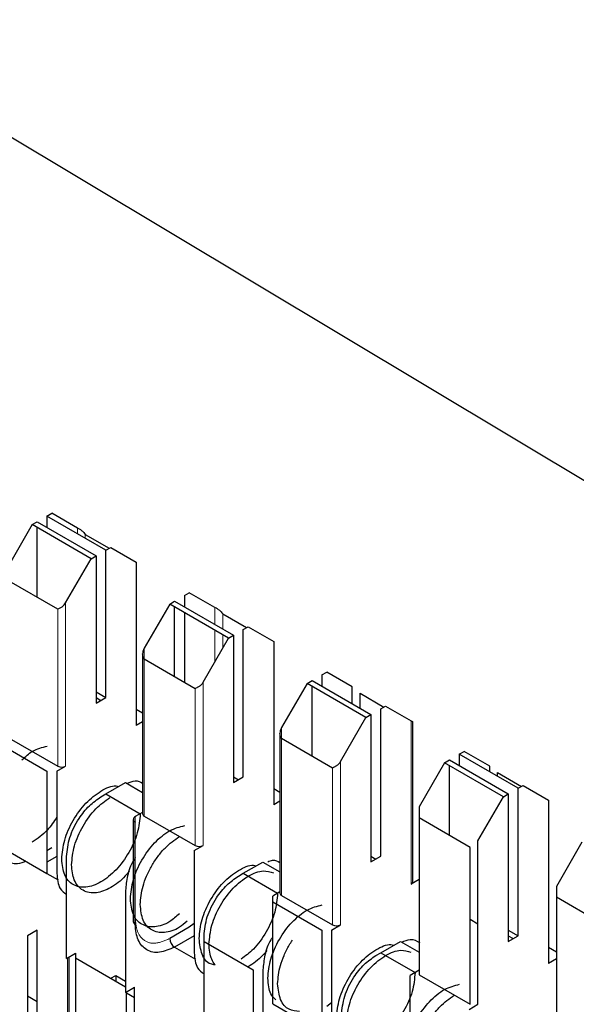
# Model space of a CAD drawing. Units: millimetres. Extents: x 3126 to 8638, y 1690 to 6003.
# Drawn here: x 8269 to 8273, y 3245 to 3252 of the extents above; entities that cross this region are included whole.
import ezdxf

# ---------------------------------------------------------------- set-up
doc = ezdxf.new("R2010")
doc.units = ezdxf.units.MM
doc.header["$LTSCALE"] = 20
doc.linetypes.add('PHANTOM', pattern=[12.7, 6.35, -1.27, 1.27, -1.27, 1.27, -1.27])

msp = doc.modelspace()

# ---------------------------------------------------------------- linework, layer by layer
at = {"color": 7, "linetype": 'Continuous', "lineweight": 25}
for p, q in [((8174.7285, 3307.5194), (8281.4843, 3243.5867)), ((8269.6401, 3248.1057), (8269.6755, 3248.1261)), ((8269.6401, 3248.1057), (8269.6401, 3248.0241)), ((8270.0644, 3247.8608), (8269.6401, 3248.1057)), ((8269.8593, 3248.02), (8269.6755, 3248.1261)), ((8269.5341, 3248.0445), (8269.3502, 3247.726)), ((8269.5341, 3248.0445), (8269.5694, 3248.0649)), ((8269.9583, 3247.7996), (8269.5341, 3248.0445)), ((8269.5694, 3248.0649), (8269.9937, 3247.82)), ((8269.5694, 3247.5207), (8269.5694, 3248.0241)), ((8269.9159, 3247.9738), (8270.088, 3247.8744)), ((8269.9583, 3247.7996), (8269.9937, 3247.82)), ((8269.9937, 3247.82), (8269.9937, 3246.7585)), ((8270.0644, 3247.8608), (8270.0998, 3247.8812)), ((8270.0644, 3246.7993), (8270.0644, 3247.8608)), ((8270.0998, 3247.8812), (8270.2836, 3247.775)), ((8269.7745, 3247.4811), (8269.9583, 3247.7996)), ((8270.2836, 3247.775), (8270.2836, 3246.5992)), ((8269.7179, 3247.4349), (8269.3502, 3247.6472)), ((8270.6301, 3247.5342), (8270.6654, 3247.5546)), ((8270.6301, 3247.5342), (8270.6301, 3247.4526)), ((8270.8493, 3247.4485), (8270.6654, 3247.5546)), ((8270.524, 3247.473), (8270.3402, 3247.1546)), ((8270.524, 3247.473), (8270.5594, 3247.4934)), ((8270.9483, 3247.2281), (8270.524, 3247.473)), ((8270.5594, 3247.4934), (8270.9836, 3247.2485)), ((8270.5594, 3246.9492), (8270.5594, 3247.4526)), ((8270.6301, 3247.4118), (8270.6301, 3246.9083)), ((8270.9059, 3247.4023), (8271.078, 3247.3029)), ((8270.9483, 3247.2281), (8270.9836, 3247.2485)), ((8270.9836, 3247.2485), (8270.9836, 3246.187)), ((8271.0543, 3247.2893), (8271.0897, 3247.3097)), ((8271.0543, 3246.2278), (8271.0543, 3247.2893)), ((8271.0897, 3247.3097), (8271.2736, 3247.2035)), ((8270.7644, 3246.9096), (8270.9483, 3247.2281)), ((8271.2736, 3247.2035), (8271.2736, 3246.0277)), ((8270.3285, 3247.1151), (8270.3285, 3245.9624)), ((8270.7079, 3246.8634), (8270.3402, 3247.0757)), ((8271.62, 3246.9627), (8271.6554, 3246.9831)), ((8271.8392, 3246.877), (8271.6554, 3246.9831)), ((8271.514, 3246.9015), (8271.3301, 3246.5831)), ((8271.514, 3246.9015), (8271.5493, 3246.9219)), ((8271.9382, 3246.6566), (8271.514, 3246.9015)), ((8271.5493, 3246.9219), (8271.9736, 3246.677)), ((8271.62, 3246.9627), (8271.62, 3246.8811)), ((8269.9937, 3246.8401), (8270.0644, 3246.7993)), ((8271.5493, 3246.3777), (8271.5493, 3246.8811)), ((8271.8392, 3246.7546), (8271.8392, 3246.877)), ((8271.8958, 3246.7219), (8271.8958, 3246.8308)), ((8271.8958, 3246.8308), (8272.0679, 3246.7314)), ((8269.9937, 3246.7585), (8270.0644, 3246.7993)), ((8269.9937, 3246.7992), (8270.029, 3246.7788)), ((8270.3285, 3246.6876), (8270.2836, 3246.7135)), ((8272.0443, 3246.7178), (8272.0797, 3246.7382)), ((8272.0443, 3245.6563), (8272.0443, 3246.7178)), ((8272.0797, 3246.7382), (8272.2635, 3246.6321)), ((8270.3285, 3246.6251), (8270.2836, 3246.5992)), ((8271.7544, 3246.3382), (8271.9382, 3246.6566)), ((8271.9382, 3246.6566), (8271.9736, 3246.677)), ((8271.9736, 3246.677), (8271.9736, 3245.6155)), ((8272.2752, 3245.4726), (8272.2752, 3246.6253)), ((8271.3184, 3246.5437), (8271.3184, 3245.3909)), ((8269.2866, 3246.4727), (8269.6401, 3246.2686)), ((8269.3502, 3246.5176), (8269.7179, 3246.3053)), ((8271.6978, 3246.292), (8271.3301, 3246.5042)), ((8272.61, 3246.3913), (8272.6453, 3246.4117)), ((8272.8292, 3246.3055), (8272.6453, 3246.4117)), ((8272.5039, 3246.33), (8272.3201, 3246.0116)), ((8272.5039, 3246.33), (8272.5393, 3246.3504)), ((8272.9282, 3246.0851), (8272.5039, 3246.33)), ((8272.5393, 3246.3504), (8272.9635, 3246.1055)), ((8272.61, 3246.3913), (8272.61, 3246.3096)), ((8273.0342, 3246.1463), (8272.61, 3246.3913)), ((8269.6401, 3246.2686), (8269.6401, 3245.5337)), ((8269.7108, 3246.2686), (8269.7745, 3246.3053)), ((8269.7108, 3246.2686), (8269.7108, 3245.5337)), ((8272.5393, 3245.8062), (8272.5393, 3246.3096)), ((8272.8292, 3246.2647), (8272.8292, 3246.3055)), ((8272.8858, 3246.2593), (8273.0579, 3246.16)), ((8272.8858, 3246.2321), (8272.8858, 3246.2593)), ((8270.0644, 3246.1052), (8270.2058, 3246.1869)), ((8270.2058, 3246.1869), (8270.3285, 3246.1161)), ((8270.9836, 3246.187), (8271.0543, 3246.2278)), ((8270.9836, 3246.2277), (8271.0189, 3246.2074)), ((8271.3184, 3246.1161), (8271.2736, 3246.142)), ((8273.0342, 3246.1463), (8273.0696, 3246.1667)), ((8273.0342, 3245.0848), (8273.0342, 3246.1463)), ((8273.0696, 3246.1667), (8273.2535, 3246.0606)), ((8270.029, 3246.0848), (8270.0644, 3246.1052)), ((8270.0644, 3246.1052), (8270.3119, 3245.9624)), ((8271.3184, 3246.0536), (8271.2736, 3246.0277)), ((8272.7443, 3245.7667), (8272.9282, 3246.0851)), ((8272.9282, 3246.0851), (8272.9635, 3246.1055)), ((8272.9635, 3246.1055), (8272.9635, 3245.044)), ((8273.2535, 3246.0606), (8273.2535, 3244.8848)), ((8270.3285, 3245.972), (8270.2765, 3245.942)), ((8272.3201, 3246.0116), (8272.3201, 3245.9327)), ((8270.2619, 3245.9216), (8270.2619, 3245.1867)), ((8270.2765, 3245.1663), (8270.2765, 3245.9012)), ((8270.3402, 3245.9461), (8270.7079, 3245.7338)), ((8272.3201, 3245.9327), (8272.3201, 3244.8031)), ((8272.6878, 3245.7205), (8272.3201, 3245.9327)), ((8272.7443, 3244.5908), (8272.7443, 3245.7667)), ((8273.4939, 3245.7585), (8273.31, 3245.4401)), ((8269.2866, 3245.7378), (8269.6401, 3245.5337)), ((8269.6755, 3245.7173), (8269.6401, 3245.6969)), ((8270.7008, 3245.6971), (8270.7644, 3245.7338)), ((8270.7008, 3245.6971), (8270.7008, 3244.9622)), ((8272.6878, 3244.5908), (8272.6878, 3245.7205)), ((8269.7108, 3245.6561), (8269.6401, 3245.6153)), ((8269.7816, 3244.9213), (8269.7816, 3245.6562)), ((8271.9736, 3245.6155), (8272.0443, 3245.6563)), ((8271.9736, 3245.6563), (8272.0089, 3245.6359)), ((8271.0543, 3245.5338), (8271.1958, 3245.6154)), ((8271.1958, 3245.6154), (8271.3184, 3245.5446)), ((8269.6401, 3245.5336), (8269.7211, 3245.4869)), ((8271.019, 3245.5133), (8271.0544, 3245.5338)), ((8271.0543, 3245.5338), (8271.3018, 3245.3909)), ((8272.3201, 3245.4889), (8272.2635, 3245.4562)), ((8270.2058, 3245.4112), (8270.2058, 3244.6764)), ((8273.31, 3245.4401), (8273.31, 3245.3613)), ((8271.3184, 3245.4005), (8271.2665, 3245.3705)), ((8271.2665, 3245.3297), (8271.2665, 3245.3705)), ((8271.3301, 3245.3746), (8271.6978, 3245.1623)), ((8273.31, 3245.3613), (8273.31, 3244.2316)), ((8273.6777, 3245.149), (8273.31, 3245.3613)), ((8271.2665, 3245.3297), (8271.62, 3245.1256)), ((8271.2665, 3244.5948), (8271.2665, 3245.3297)), ((8272.6878, 3245.2032), (8272.7443, 3245.1706)), ((8269.5694, 3245.1253), (8269.4987, 3245.0845)), ((8269.5694, 3244.0638), (8269.5694, 3245.1253)), ((8270.6654, 3245.1458), (8270.524, 3245.0642)), ((8270.7008, 3245.1734), (8270.6654, 3245.1458)), ((8271.62, 3245.1256), (8271.62, 3244.3907)), ((8271.6907, 3245.1256), (8271.7544, 3245.1623)), ((8271.6907, 3245.1256), (8271.6907, 3244.3907)), ((8272.9635, 3245.1256), (8273.0342, 3245.0848)), ((8269.4987, 3245.0845), (8269.4987, 3244.023)), ((8270.7008, 3245.0846), (8270.5594, 3245.003)), ((8270.7715, 3245.0439), (8270.7715, 3245.0847)), ((8272.9635, 3245.044), (8273.0342, 3245.0848)), ((8272.9635, 3245.0848), (8272.9988, 3245.0644)), ((8270.5594, 3245.003), (8270.711, 3244.9154)), ((8270.7715, 3244.309), (8270.7715, 3245.0439)), ((8270.7715, 3245.0439), (8271.1251, 3244.8398)), ((8272.0443, 3244.9623), (8272.1857, 3245.0439)), ((8272.1857, 3245.0439), (8272.3201, 3244.9664)), ((8273.31, 3244.9664), (8273.2535, 3244.9991)), ((8269.7816, 3244.9213), (8269.8452, 3244.958)), ((8269.8003, 3244.4421), (8269.8003, 3244.9321)), ((8269.8452, 3244.958), (8269.8452, 3244.9254)), ((8269.8452, 3244.9254), (8269.8452, 3243.7957)), ((8269.8452, 3244.9254), (8270.2058, 3244.7172)), ((8272.0089, 3244.9419), (8272.0443, 3244.9623)), ((8272.0443, 3244.9623), (8272.2918, 3244.8194)), ((8273.31, 3244.9174), (8273.2535, 3244.8848)), ((8271.1251, 3244.8398), (8271.1251, 3244.1049)), ((8271.1958, 3244.8398), (8271.1958, 3244.1049)), ((8270.0998, 3244.7784), (8270.1351, 3244.7988)), ((8270.1351, 3244.7988), (8270.1351, 3244.758)), ((8270.1351, 3244.7988), (8270.2058, 3244.7579)), ((8272.3201, 3244.8358), (8272.2564, 3244.799)), ((8272.2564, 3244.0641), (8272.2564, 3244.799)), ((8272.3201, 3244.8031), (8272.6878, 3244.5908)), ((8270.2058, 3244.6764), (8270.2695, 3244.7131)), ((8270.2695, 3243.5373), (8270.2695, 3244.7131)), ((8269.5694, 3244.6081), (8269.4987, 3244.6489)), ((8270.2129, 3243.5835), (8270.2129, 3244.6804)), ((8270.2129, 3244.6722), (8270.2695, 3244.6396)), ((8271.2665, 3244.5948), (8271.62, 3244.3907)), ((8271.6907, 3244.6019), (8271.6554, 3244.5744)), ((8272.6807, 3244.5541), (8272.7443, 3244.5908))]:
    msp.add_line(p, q, dxfattribs=at)
at = {"color": 1, "linetype": 'PHANTOM', "lineweight": 18}
for p, q in [((8269.8593, 3247.9792), (8269.8593, 3248.02)), ((8269.9159, 3247.9465), (8269.9159, 3247.9738)), ((8269.7745, 3246.3053), (8269.7745, 3247.4811)), ((8269.7179, 3246.3053), (8269.7179, 3247.4349)), ((8270.8493, 3247.326), (8270.8493, 3247.4485)), ((8270.9059, 3247.2934), (8270.9059, 3247.4023)), ((8270.8493, 3247.0566), (8270.8493, 3247.2852)), ((8270.9059, 3247.1546), (8270.9059, 3247.2526)), ((8270.3402, 3247.1546), (8270.3402, 3247.0757)), ((8270.3402, 3247.0757), (8270.3402, 3245.9461)), ((8270.7644, 3245.7338), (8270.7644, 3246.9096)), ((8270.7079, 3245.7338), (8270.7079, 3246.8634)), ((8272.2635, 3246.6321), (8272.2635, 3245.4562)), ((8271.3301, 3246.5831), (8271.3301, 3246.5042)), ((8271.3301, 3246.5042), (8271.3301, 3245.3746)), ((8271.7544, 3245.1623), (8271.7544, 3246.3382)), ((8271.6978, 3245.1623), (8271.6978, 3246.292)), ((8270.2765, 3245.9012), (8270.2765, 3245.942)), ((8269.7886, 3244.9254), (8269.7886, 3244.4027))]:
    msp.add_line(p, q, dxfattribs=at)
at = {"color": 7, "linetype": 'Continuous', "lineweight": 25}
for centre, radius, start, end in [((8269.7462, 3246.3599), 0.0615, 242.60967, 297.39033), ((8270.2843, 3245.9216), 0.0218, 110.78342, 249.21658), ((8270.3485, 3245.9644), 0.0201, 185.6948, 245.62534), ((8270.7362, 3245.7884), 0.0615, 242.60967, 297.39033), ((8272.2552, 3245.4746), 0.0201, 294.37466, 354.3052), ((8271.3384, 3245.3929), 0.0201, 185.6948, 245.62534), ((8270.2869, 3245.1892), 0.0251, 185.6948, 245.62534), ((8271.7261, 3245.2169), 0.0615, 242.60967, 297.39033), ((8270.6008, 3245.0677), 0.0768, 182.60548, 237.39452)]:
    msp.add_arc(centre, radius, start, end, dxfattribs=at)
for points, knots in [([(8269.8876, 3248.0036), (8269.8814, 3248.0072), (8269.8703, 3248.0136), (8269.8627, 3248.018), (8269.8593, 3248.02)], [0, 0, 0, 0, 0.559167, 1, 1, 1, 1]), ([(8269.8876, 3248.0036), (8269.8938, 3247.9991), (8269.9049, 3247.991), (8269.9125, 3247.979), (8269.9159, 3247.9738)], [0, 0, 0, 0, 0.55916, 1, 1, 1, 1]), ([(8269.7462, 3247.4513), (8269.7524, 3247.4558), (8269.7635, 3247.4639), (8269.7711, 3247.4758), (8269.7745, 3247.4811)], [0, 0, 0, 0, 0.559167, 1, 1, 1, 1]), ([(8269.7462, 3247.4513), (8269.74, 3247.4477), (8269.7289, 3247.4413), (8269.7213, 3247.4369), (8269.7179, 3247.4349)], [0, 0, 0, 0, 0.55916, 1, 1, 1, 1]), ([(8270.8776, 3247.4321), (8270.8714, 3247.4357), (8270.8603, 3247.4421), (8270.8527, 3247.4465), (8270.8493, 3247.4485)], [0, 0, 0, 0, 0.559167, 1, 1, 1, 1]), ([(8270.8776, 3247.4321), (8270.8838, 3247.4276), (8270.8949, 3247.4195), (8270.9025, 3247.4076), (8270.9059, 3247.4023)], [0, 0, 0, 0, 0.55916, 1, 1, 1, 1]), ([(8270.3402, 3247.1546), (8270.3366, 3247.1474), (8270.3301, 3247.1347), (8270.329, 3247.1211), (8270.3285, 3247.1151)], [0, 0, 0, 0, 0.559953, 1, 1, 1, 1]), ([(8270.3402, 3247.0757), (8270.3366, 3247.0828), (8270.3301, 3247.0956), (8270.329, 3247.1092), (8270.3285, 3247.1151)], [0, 0, 0, 0, 0.55996, 1, 1, 1, 1]), ([(8270.7362, 3246.8798), (8270.7423, 3246.8843), (8270.7534, 3246.8924), (8270.7611, 3246.9044), (8270.7644, 3246.9096)], [0, 0, 0, 0, 0.559167, 1, 1, 1, 1]), ([(8270.7362, 3246.8798), (8270.73, 3246.8762), (8270.7189, 3246.8698), (8270.7112, 3246.8654), (8270.7079, 3246.8634)], [0, 0, 0, 0, 0.55916, 1, 1, 1, 1]), ([(8272.2635, 3246.6321), (8272.2671, 3246.63), (8272.2735, 3246.6263), (8272.2747, 3246.6256), (8272.2752, 3246.6253)], [0, 0, 0, 0, 0.559953, 1, 1, 1, 1]), ([(8271.3301, 3246.5831), (8271.3265, 3246.5759), (8271.3201, 3246.5632), (8271.3189, 3246.5496), (8271.3184, 3246.5437)], [0, 0, 0, 0, 0.559953, 1, 1, 1, 1]), ([(8271.3301, 3246.5042), (8271.3265, 3246.5114), (8271.3201, 3246.5241), (8271.3189, 3246.5377), (8271.3184, 3246.5437)], [0, 0, 0, 0, 0.55996, 1, 1, 1, 1]), ([(8269.4587, 3246.3506), (8269.4838, 3246.3732), (8269.545, 3246.4284), (8269.6062, 3246.4414), (8269.6423, 3246.449)], [0, 0, 0, 0, 0.410522, 1, 1, 1, 1]), ([(8271.7261, 3246.3083), (8271.7323, 3246.3128), (8271.7434, 3246.3209), (8271.751, 3246.3329), (8271.7544, 3246.3382)], [0, 0, 0, 0, 0.559167, 1, 1, 1, 1]), ([(8271.7261, 3246.3083), (8271.7199, 3246.3047), (8271.7088, 3246.2983), (8271.7012, 3246.2939), (8271.6978, 3246.292)], [0, 0, 0, 0, 0.55916, 1, 1, 1, 1]), ([(8270.216, 3246.181), (8270.2369, 3246.1901), (8270.2803, 3246.2091), (8270.312, 3246.1921), (8270.3285, 3246.1833)], [0, 0, 0, 0, 0.479281, 1, 1, 1, 1]), ([(8269.7462, 3245.6357), (8269.7505, 3245.681), (8269.759, 3245.7714), (8269.8243, 3245.9176), (8269.9182, 3246.0452), (8270.0279, 3246.1313), (8270.1144, 3246.1701), (8270.1512, 3246.1609), (8270.1579, 3246.1592)], [0, 0, 0, 0, 0.19138, 0.38276, 0.57414, 0.76552, 0.9569, 1, 1, 1, 1]), ([(8269.7816, 3245.6562), (8269.7863, 3245.7008), (8269.7956, 3245.79), (8269.8618, 3245.9223), (8269.9434, 3246.0254), (8270.0005, 3246.065), (8270.029, 3246.0848)], [0, 0, 0, 0, 0.279639, 0.559154, 0.779636, 1, 1, 1, 1]), ([(8269.8169, 3245.5949), (8269.8212, 3245.6402), (8269.8297, 3245.7307), (8269.8951, 3245.8763), (8269.9865, 3246.0035), (8270.0582, 3246.0546), (8270.0929, 3246.0793)], [0, 0, 0, 0, 0.254031, 0.508061, 0.762092, 1, 1, 1, 1]), ([(8269.7108, 3245.9379), (8269.6889, 3245.9052), (8269.6375, 3245.8286), (8269.5717, 3245.7838), (8269.5341, 3245.7582)], [0, 0, 0, 0, 0.427562, 1, 1, 1, 1]), ([(8270.3119, 3245.3092), (8270.3157, 3245.3524), (8270.3215, 3245.419), (8270.3567, 3245.5154), (8270.3933, 3245.5888), (8270.4386, 3245.6571), (8270.5044, 3245.7359), (8270.5591, 3245.7742), (8270.5947, 3245.7991)], [0, 0, 0, 0, 0.239457, 0.368361, 0.5, 0.631639, 0.760543, 1, 1, 1, 1]), ([(8269.4886, 3245.6212), (8269.4681, 3245.613), (8269.4116, 3245.5903), (8269.3447, 3245.62), (8269.3011, 3245.6727), (8269.2958, 3245.7184), (8269.2941, 3245.7335)], [0, 0, 0, 0, 0.207205, 0.571838, 0.85946, 1, 1, 1, 1]), ([(8270.2765, 3245.6467), (8270.2718, 3245.64), (8270.244, 3245.6006), (8270.2157, 3245.514), (8270.2091, 3245.4455), (8270.2058, 3245.4112)], [0, 0, 0, 0, 0.093695, 0.546968, 1, 1, 1, 1]), ([(8271.2299, 3245.6171), (8271.2423, 3245.6222), (8271.277, 3245.6363), (8271.3022, 3245.6214), (8271.3184, 3245.6119)], [0, 0, 0, 0, 0.355696, 1, 1, 1, 1]), ([(8270.2328, 3245.5487), (8270.2233, 3245.5371), (8270.1828, 3245.4878), (8270.0994, 3245.4243), (8270.0095, 3245.3915), (8269.9436, 3245.393), (8269.8983, 3245.4093), (8269.8618, 3245.4405), (8269.8265, 3245.4962), (8269.8207, 3245.556), (8269.8169, 3245.5949)], [0, 0, 0, 0, 0.056128, 0.238479, 0.42083, 0.518993, 0.61924, 0.719486, 0.817649, 1, 1, 1, 1]), ([(8270.7362, 3245.0643), (8270.7404, 3245.1095), (8270.7489, 3245.1999), (8270.8142, 3245.3461), (8270.9081, 3245.4737), (8271.0179, 3245.5598), (8271.1043, 3245.5986), (8271.1411, 3245.5894), (8271.1479, 3245.5878)], [0, 0, 0, 0, 0.1913766, 0.3827531, 0.5741297, 0.7655063, 0.9568829, 1, 1, 1, 1]), ([(8270.8069, 3245.0234), (8270.8111, 3245.0686), (8270.8196, 3245.1591), (8270.885, 3245.3055), (8270.9786, 3245.4324), (8271.0892, 3245.5209), (8271.1955, 3245.5615), (8271.2486, 3245.5442), (8271.2724, 3245.5365)], [0, 0, 0, 0, 0.1720664, 0.3441329, 0.5161993, 0.6882658, 0.8603322, 1, 1, 1, 1]), ([(8269.7108, 3245.5337), (8269.7146, 3245.493), (8269.721, 3245.4234), (8269.7638, 3245.3946), (8269.7816, 3245.3826)], [0, 0, 0, 0, 0.583986, 1, 1, 1, 1]), ([(8270.7715, 3245.0847), (8270.7762, 3245.1293), (8270.7856, 3245.2186), (8270.8517, 3245.3508), (8270.9334, 3245.4539), (8270.9905, 3245.4935), (8271.019, 3245.5133)], [0, 0, 0, 0, 0.279639, 0.559154, 0.779636, 1, 1, 1, 1]), ([(8270.5938, 3245.243), (8270.5707, 3245.2225), (8270.5117, 3245.1702), (8270.4126, 3245.1406), (8270.3194, 3245.1579), (8270.2539, 3245.2292), (8270.2454, 3245.3097), (8270.2412, 3245.35)], [0, 0, 0, 0, 0.138837, 0.354128, 0.569419, 0.784709, 1, 1, 1, 1]), ([(8271.3018, 3245.3908), (8271.2976, 3245.3455), (8271.2891, 3245.255), (8271.2236, 3245.1096), (8271.1361, 3244.9868), (8271.0689, 3244.9385), (8271.0386, 3244.9168)], [0, 0, 0, 0, 0.261884, 0.523769, 0.785653, 1, 1, 1, 1]), ([(8270.6488, 3245.1895), (8270.6309, 3245.1738), (8270.577, 3245.1267), (8270.4833, 3245.1001), (8270.3901, 3245.117), (8270.3246, 3245.1884), (8270.3161, 3245.2689), (8270.3119, 3245.3092)], [0, 0, 0, 0, 0.111111, 0.333333, 0.555556, 0.777778, 1, 1, 1, 1]), ([(8270.5594, 3245.003), (8270.5224, 3244.9866), (8270.4484, 3244.9538), (8270.3539, 3244.9744), (8270.3021, 3245.035), (8270.2796, 3245.1039), (8270.2775, 3245.1455), (8270.2765, 3245.1663)], [0, 0, 0, 0, 0.249669, 0.499363, 0.749074, 0.874536, 1, 1, 1, 1]), ([(8270.8508, 3244.875), (8270.8398, 3244.8763), (8270.7974, 3244.8816), (8270.7498, 3244.9455), (8270.7407, 3245.0247), (8270.7362, 3245.0643)], [0, 0, 0, 0, 0.147587, 0.573793, 1, 1, 1, 1]), ([(8271.2665, 3245.0752), (8271.2617, 3245.0685), (8271.2339, 3245.0291), (8271.2057, 3244.9426), (8271.1991, 3244.874), (8271.1958, 3244.8398)], [0, 0, 0, 0, 0.093695, 0.546968, 1, 1, 1, 1]), ([(8271.3018, 3244.7377), (8271.3056, 3244.781), (8271.3113, 3244.8476), (8271.3469, 3244.9437), (8271.3765, 3245.0059), (8271.4, 3245.0401), (8271.4079, 3245.0517)], [0, 0, 0, 0, 0.421879, 0.648983, 0.880907, 1, 1, 1, 1]), ([(8272.1959, 3245.038), (8272.2166, 3245.0467), (8272.2678, 3245.0681), (8272.305, 3245.047), (8272.3271, 3245.0344)], [0, 0, 0, 0, 0.404155, 1, 1, 1, 1]), ([(8270.8508, 3244.875), (8270.842, 3244.8874), (8270.8153, 3244.9252), (8270.8103, 3244.984), (8270.8069, 3245.0234)], [0, 0, 0, 0, 0.330316, 1, 1, 1, 1]), ([(8271.7261, 3244.4928), (8271.7304, 3244.538), (8271.7389, 3244.6284), (8271.8042, 3244.7747), (8271.8981, 3244.9022), (8272.0078, 3244.9883), (8272.0943, 3245.0271), (8272.1311, 3245.018), (8272.1378, 3245.0163)], [0, 0, 0, 0, 0.19138, 0.38276, 0.57414, 0.76552, 0.9569, 1, 1, 1, 1]), ([(8271.7968, 3244.452), (8271.8011, 3244.4972), (8271.8096, 3244.5876), (8271.8749, 3244.734), (8271.9686, 3244.8609), (8272.0792, 3244.9494), (8272.1855, 3244.99), (8272.2386, 3244.9727), (8272.2624, 3244.965)], [0, 0, 0, 0, 0.1720664, 0.3441329, 0.5161993, 0.6882658, 0.8603322, 1, 1, 1, 1]), ([(8270.7008, 3244.9622), (8270.7045, 3244.9215), (8270.7109, 3244.8519), (8270.7537, 3244.8231), (8270.7715, 3244.8111)], [0, 0, 0, 0, 0.583986, 1, 1, 1, 1]), ([(8271.2228, 3244.9772), (8271.2132, 3244.9655), (8271.1727, 3244.9159), (8271.1257, 3244.8843), (8271.0897, 3244.8601)], [0, 0, 0, 0, 0.235357, 1, 1, 1, 1]), ([(8271.7615, 3244.5132), (8271.7662, 3244.5578), (8271.7755, 3244.6471), (8271.8417, 3244.7793), (8271.9233, 3244.8824), (8271.9804, 3244.922), (8272.0089, 3244.9419)], [0, 0, 0, 0, 0.279639, 0.559154, 0.779636, 1, 1, 1, 1]), ([(8271.2898, 3244.6232), (8271.2759, 3244.6359), (8271.2391, 3244.6694), (8271.2342, 3244.7366), (8271.2311, 3244.7785)], [0, 0, 0, 0, 0.377196, 1, 1, 1, 1]), ([(8272.2918, 3244.8193), (8272.2875, 3244.7741), (8272.2791, 3244.6835), (8272.2135, 3244.5381), (8272.1261, 3244.4154), (8272.0589, 3244.367), (8272.0286, 3244.3453)], [0, 0, 0, 0, 0.261884, 0.523769, 0.785653, 1, 1, 1, 1]), ([(8271.4599, 3244.5399), (8271.4335, 3244.542), (8271.3748, 3244.5466), (8271.3149, 3244.6177), (8271.3062, 3244.6977), (8271.3018, 3244.7377)], [0, 0, 0, 0, 0.290825, 0.645412, 1, 1, 1, 1]), ([(8272.2918, 3244.1662), (8272.2956, 3244.2095), (8272.3014, 3244.276), (8272.3366, 3244.3724), (8272.3731, 3244.4458), (8272.4185, 3244.5142), (8272.4843, 3244.5929), (8272.539, 3244.6312), (8272.5746, 3244.6561)], [0, 0, 0, 0, 0.239457, 0.368361, 0.5, 0.631639, 0.760543, 1, 1, 1, 1])]:
    msp.add_open_spline(points, degree=3, knots=knots, dxfattribs=at)
for points in [[(8270.3119, 3245.9623), (8270.3076, 3245.9171), (8270.2991, 3245.8267), (8270.2337, 3245.6802), (8270.1402, 3245.5536), (8270.029, 3245.4639), (8269.9179, 3245.4252), (8269.8244, 3245.4439), (8269.759, 3245.5149), (8269.7505, 3245.5954), (8269.7462, 3245.6357)], [(8270.2412, 3245.35), (8270.2454, 3245.3952), (8270.2539, 3245.4856), (8270.3194, 3245.6323), (8270.4126, 3245.758), (8270.5248, 3245.851), (8270.5964, 3245.8687), (8270.6323, 3245.8775)], [(8271.2311, 3244.7785), (8271.2354, 3244.8237), (8271.2439, 3244.9141), (8271.3093, 3245.0608), (8271.4026, 3245.1865), (8271.5148, 3245.2795), (8271.5864, 3245.2972), (8271.6222, 3245.306)], [(8272.2211, 3244.207), (8272.2253, 3244.2522), (8272.2338, 3244.3426), (8272.2993, 3244.4893), (8272.3925, 3244.615), (8272.5047, 3244.708), (8272.5763, 3244.7257), (8272.6122, 3244.7346)]]:
    msp.add_open_spline(points, degree=3, dxfattribs=at)
at = {"color": 1, "linetype": 'PHANTOM', "lineweight": 18}
msp.add_open_spline([(8270.524, 3245.0642), (8270.4877, 3245.0487), (8270.4151, 3245.0176), (8270.3337, 3245.047), (8270.2852, 3245.1133), (8270.2794, 3245.1758), (8270.2765, 3245.2071)], degree=3, knots=[0, 0, 0, 0, 0.279639, 0.559154, 0.779636, 1, 1, 1, 1], dxfattribs=at)

doc.saveas('drawing.dxf')
